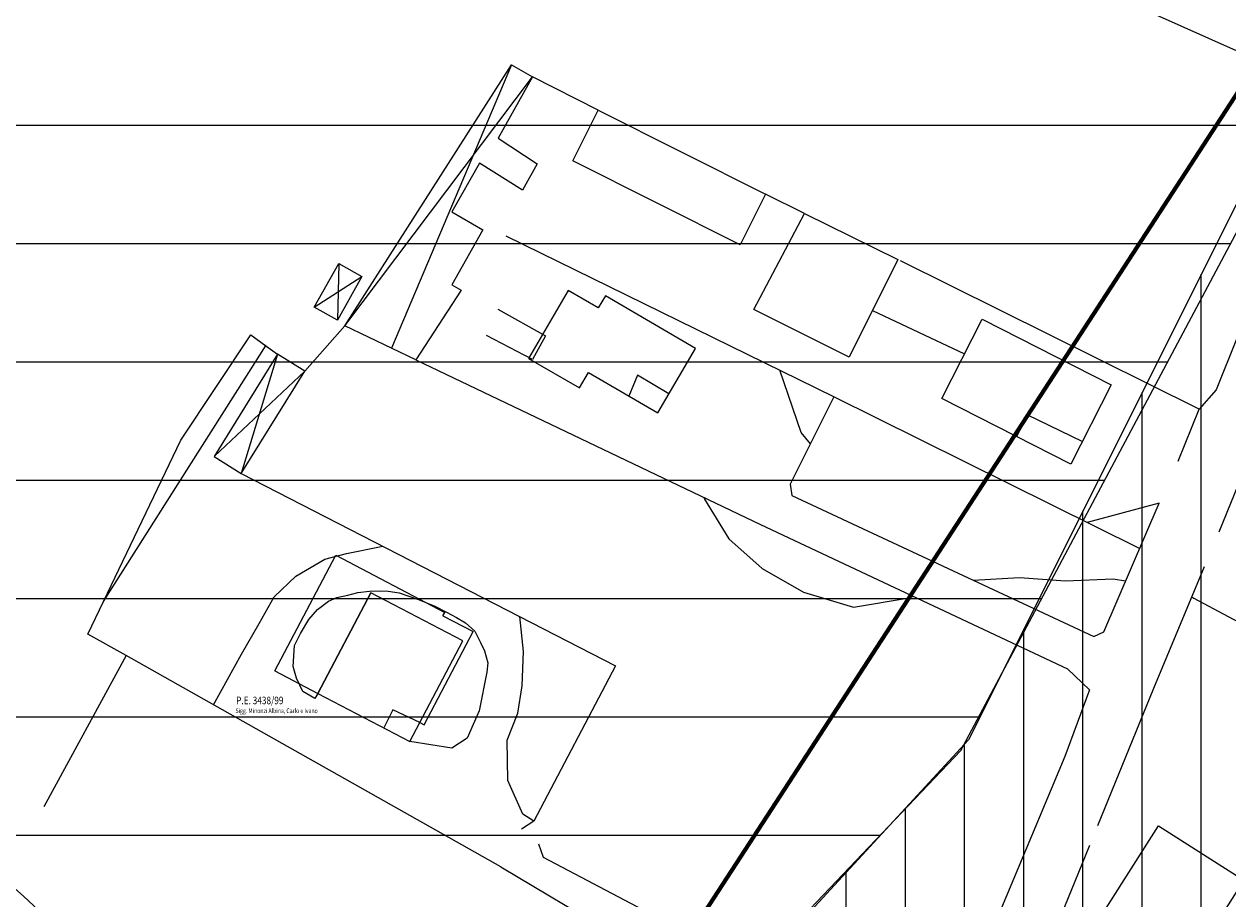
# Model space of a CAD drawing. Extents: x 1477998 to 1483290, y 5059787 to 5068124.
# Drawn here: x 1480219 to 1480347, y 5065143 to 5065236 of the extents above; entities that cross this region are included whole.
import ezdxf

# ---------------------------------------------------------------- set-up
doc = ezdxf.new("R2010")
doc.units = 0
doc.header["$LTSCALE"] = 5
doc.header["$MEASUREMENT"] = 0
doc.layers.add('xcon', color=7, linetype='Continuous')
doc.layers.add('xpertinenze', color=7, linetype='Continuous', lineweight=70)

msp = doc.modelspace()

# ---------------------------------------------------------------- hatches: boundary and pattern name
at = {"layer": 'xcon'}
h = msp.add_hatch(dxfattribs=at)
h.set_pattern_fill('LINE', color=30, scale=50, angle=90, style=0)
h.paths.add_polyline_path([(1479137.45, 5064556.933), (1479132.894, 5064550.865), (1479305.22, 5064249.714), (1479425.924, 5064315.708), (1479482.861, 5064213.301), (1479677.597, 5064305.84), (1479729.219, 5064317.219), (1479830.181, 5064273.98), (1479878.768, 5064314.941), (1479874.973, 5064378.661), (1479908.373, 5064412.799), (1480020.5, 5064465.594), (1480154.11, 5064590.76), (1480286.198, 5064769.024), (1480285.438, 5064805.432), (1480372.96, 5064945.624), (1480349.431, 5065011.618), (1480418.513, 5065070.785), (1480504.296, 5065075.338), (1480561.233, 5065096.576), (1480641.451, 5065137.303), (1480641.451, 5065185.091), (1480650.562, 5065227.572), (1480628.546, 5065291.292), (1480618.682, 5065442.245), (1480643.776, 5065492.155), (1480707.543, 5065525.535), (1480760.685, 5065575.597), (1480755.369, 5065615.046), (1480759.925, 5065629.458), (1480805.47, 5065624.147), (1480813.82, 5065654.491), (1480764.48, 5065678.766), (1480864.009, 5065846.01), (1480883.743, 5065869.523), (1480908.794, 5065871.039), (1480943.715, 5065871.801), (1480961.176, 5065896.072), (1480929.296, 5065900.624), (1480930.81, 5065937.037), (1480936.959, 5065998.309), (1480933.164, 5065944.453), (1480977.956, 5065933.073), (1481004.528, 5065977.829), (1481027.304, 5065964.933), (1481034.894, 5065994.515), (1481025.023, 5066023.342), (1480936.959, 5066056.718), (1480935.445, 5066093.889), (1480946.83, 5066172.021), (1480936.959, 5066260.015), (1480927.103, 5066282.688), (1480944.563, 5066315.306), (1480943.042, 5066460.194), (1480947.013, 5066470.2), (1480962.404, 5066467.488), (1480987.082, 5066464.296), (1480996.953, 5066464.296), (1480995.987, 5066482.155), (1480991.052, 5066516.658), (1480988.098, 5066530.459), (1480963.976, 5066555.21), (1480986.328, 5066583.392), (1481001.508, 5066633.454), (1480971.142, 5066664.556), (1480982.526, 5066734.345), (1481014.413, 5066738.139), (1481064.039, 5066732.417), (1481303.933, 5066872.752), (1481611.842, 5067084.903), (1481532.128, 5067198.685), (1481503.283, 5067215.375), (1481446.891, 5067263.354), (1481421.035, 5067248.352), (1481308.481, 5067175.307), (1481226.493, 5067119.172), (1481196.887, 5067091.864), (1481135.448, 5067047.944), (1481053.934, 5066990.187), (1480949.448, 5066920.583), (1480838.922, 5066836.149), (1480895.143, 5066783.224), (1480884.518, 5066730.884), (1480851.871, 5066703.576), (1480841.21, 5066675.295), (1480853.363, 5066643.435), (1480853.363, 5066616.127), (1480860.192, 5066611.575), (1480854.876, 5066584.267), (1480846.526, 5066565.303), (1480837.84, 5066481.627), (1480830.542, 5066475.199), (1480814.076, 5066470.616), (1480810.318, 5066461.242), (1480814.281, 5066441.247), (1480825.088, 5066432.782), (1480831.127, 5066424.92), (1480830.542, 5066394.901), (1480826.272, 5066369.474), (1480832.283, 5066350.142), (1480835.8, 5066346.776), (1480837.116, 5066326.858), (1480840.487, 5066316.523), (1480811.473, 5066313.595), (1480812.497, 5066293.825), (1480838.739, 5066268.402), (1480839.69, 5066255.801), (1480839.69, 5066223.161), (1480834.571, 5066194.567), (1480829.467, 5066183.07), (1480840.391, 5066145.523), (1480837.664, 5066107.738), (1480838.907, 5066087.469), (1480839.251, 5066071.451), (1480840.355, 5066044.005), (1480841.379, 5066029.896), (1480838.512, 5066012.717), (1480839.236, 5066001.511), (1480840.764, 5065982.862), (1480839.975, 5065951.579), (1480839.273, 5065933.312), (1480822.638, 5065923.713), (1480812.533, 5065871.312), (1480769.883, 5065877.398), (1480732.388, 5065861.24), (1480718.883, 5065859.772), (1480719.359, 5065834.951), (1480716.076, 5065791.629), (1480694.74, 5065714.416), (1480682.054, 5065686.256), (1480675.254, 5065676.184), (1480636.121, 5065645.745), (1480637.503, 5065616.042), (1480611.26, 5065599.417), (1480587.117, 5065549.776), (1480562.878, 5065555.078), (1480552.802, 5065546.18), (1480526.524, 5065444.432), (1480496.706, 5065379.33), (1480426.636, 5065300.185), (1480416.012, 5065289.755), (1480400.073, 5065308.021), (1480364.457, 5065250.648), (1480319.152, 5065160.075), (1480277.124, 5065114.48), (1480237.289, 5065057.812), (1480245.727, 5065050.786), (1480241.976, 5065044.7), (1480231.659, 5065046.337), (1480229.279, 5065038.381), (1480207.505, 5065005.218), (1480146.052, 5065036.513), (1480088.062, 5065067.086), (1480065.081, 5065103.767), (1480068.144, 5065132.859), (1479993.066, 5065191.039), (1479963.951, 5065181.855), (1479911.854, 5065071.613), (1479893.465, 5065033.333), (1479911.854, 5064924.624), (1479907.255, 5064818.977), (1479902.656, 5064760.793), (1479890.401, 5064736.297), (1479896.528, 5064708.735), (1479832.169, 5064652.084), (1479709.586, 5064678.114), (1479602.329, 5064743.952), (1479580.876, 5064753.139), (1479533.371, 5064688.83), (1479409.26, 5064668.926), (1479310.031, 5064582.343), (1479270.196, 5064545.597), (1479243.896, 5064526.057), (1479210.575, 5064564.648), (1479170.594, 5064537.943), (1479150.677, 5064553.251)])
h = msp.add_hatch(dxfattribs=at)
h.set_pattern_fill('HEX', color=96, scale=100, style=0)
edge = h.paths.add_edge_path()
edge.add_spline(control_points=[(1479554.022, 5064809.792), (1479545.577, 5064808.248), (1479545.439, 5064842.843), (1479512.889, 5064856.019), (1479502.287, 5064892.404), (1479470.286, 5064919.69), (1479490.98, 5064953.671), (1479473.552, 5064991.206), (1479480.538, 5065049.857), (1479466.575, 5065115.006), (1479490.572, 5065167.328), (1479516.623, 5065207.473), (1479589.635, 5065179.418), (1479548.516, 5065282.029), (1479564.684, 5065339.971), (1479542.062, 5065451.788), (1479569.275, 5065544.568), (1479573.712, 5065630.243), (1479574.411, 5065696.431), (1479555.487, 5065763.919), (1479601.023, 5065829.99), (1479657.581, 5065865.115), (1479734.202, 5065843.201), (1479763.552, 5065895.69), (1479790.449, 5065929.589), (1479827.255, 5065958.974), (1479831.071, 5066011.08), (1479776.666, 5066042.601), (1479845.174, 5066118.081), (1479759.37, 5066187.514), (1479817.456, 5066237.361), (1479903.638, 5066196.125), (1479890.794, 5066317.037), (1479941.475, 5066350.489), (1479955.285, 5066377.774), (1479965.281, 5066413.16), (1480017.697, 5066386.076), (1480060.456, 5066378.844), (1480088.158, 5066408.099), (1480105.443, 5066391.521), (1480118.058, 5066409.427), (1480130.589, 5066391.897), (1480125.774, 5066378.022), (1480124.138, 5066362.842), (1480118.635, 5066345.593), (1480116.265, 5066325.219), (1480106.615, 5066301.631), (1480123.059, 5066281.588), (1480147.025, 5066276.596), (1480141.785, 5066249.908), (1480158.51, 5066223.876), (1480137.084, 5066194.729), (1480129.417, 5066156.724), (1480086.933, 5066156.249), (1480078.125, 5066116.362), (1480094.735, 5066091.207), (1480108.201, 5066065.313), (1480115.541, 5066041.433), (1480137.101, 5066025.805), (1480161.348, 5066019.716), (1480193.817, 5066016.759), (1480228.126, 5065997.643), (1480266.286, 5065982.411), (1480302.548, 5065990.012), (1480332.532, 5066001.389), (1480363.129, 5066015.735), (1480395.006, 5066002.11), (1480405.408, 5066027.052), (1480430.868, 5066022.746), (1480449.594, 5066033.182), (1480479.732, 5066018.134), (1480451.098, 5066005.033), (1480433.955, 5065979.441), (1480467.028, 5065975.083), (1480478.838, 5065953.566), (1480486.598, 5065931.076), (1480496.858, 5065916.099), (1480500.507, 5065895.433), (1480490.784, 5065879.104), (1480493.958, 5065856.547), (1480508.489, 5065840.986), (1480509.203, 5065819.298), (1480520.616, 5065784.187), (1480529.44, 5065754.346), (1480537.025, 5065717.89), (1480523.238, 5065707.103), (1480507.71, 5065690.926), (1480485.08, 5065692.157), (1480465.298, 5065675.538), (1480443.53, 5065670.787), (1480418.023, 5065672.381), (1480398.639, 5065646.617), (1480368.108, 5065640.624), (1480338.305, 5065641.918), (1480318.744, 5065654.331), (1480297.343, 5065650.083), (1480282.318, 5065636.741), (1480272.537, 5065620.013), (1480256.11, 5065599.562), (1480239.399, 5065576.785), (1480222.374, 5065554.373), (1480197.349, 5065546.129), (1480173.627, 5065548.514), (1480151.798, 5065541.722), (1480129.89, 5065551.793), (1480114.981, 5065530.765), (1480081.365, 5065525.713), (1480095.531, 5065493.83), (1480109.963, 5065473.761), (1480114.489, 5065448.486), (1480142.15, 5065420.405), (1480090.963, 5065399.28), (1480049.065, 5065382.979), (1480009.709, 5065355.977), (1479975.271, 5065332.845), (1479932.381, 5065311.694), (1479916.194, 5065245.662), (1479880.644, 5065187.89), (1479839.583, 5065139.049), (1479822.737, 5065095.996), (1479788.906, 5065070.075), (1479799.224, 5065048.163), (1479803.754, 5065028.409), (1479829.981, 5065019.031), (1479851.346, 5065000.268), (1479860.686, 5064965.262), (1479835.33, 5064939.006), (1479853.306, 5064912.701), (1479856.706, 5064887.76), (1479841.685, 5064861.31), (1479818.921, 5064841.951), (1479793.331, 5064811.336), (1479755.588, 5064824.623), (1479719.572, 5064807.454), (1479681.087, 5064816.662), (1479633.079, 5064810.537), (1479638.841, 5064768.092), (1479609.737, 5064787.161), (1479591.852, 5064779.147), (1479568.615, 5064776.62), (1479561.617, 5064792.21), (1479559.83, 5064810.853), (1479554.022, 5064809.792)], knot_values=[0, 0, 0, 0, 25.7550745, 61.4259724, 101.4247185, 133.2379208, 171.9143309, 196.1630622, 252.1092924, 346.2040802, 384.4342681, 426.0340558, 473.1162216, 538.0735498, 635.1534061, 682.567472, 868.6560587, 918.7304515, 939.313688, 1068.2121638, 1104.3640301, 1173.2081946, 1257.4058641, 1295.5152246, 1338.3193985, 1390.5308156, 1430.6285826, 1473.4327565, 1539.0855858, 1646.0701115, 1672.1793044, 1739.0583242, 1847.2530464, 1892.2229632, 1914.5946246, 1941.5540649, 1982.1893083, 2049.7111501, 2065.1815682, 2085.8402195, 2096.7727317, 2113.5056016, 2126.0848651, 2141.6162584, 2158.7996652, 2180.0499791, 2204.0307159, 2228.770575, 2248.0797109, 2264.807205, 2297.5046786, 2331.8171857, 2362.8838072, 2403.2883182, 2427.9053326, 2468.4095295, 2490.1561537, 2516.259164, 2541.0033329, 2565.6356424, 2591.0032253, 2637.7290761, 2682.6009994, 2709.3408518, 2746.2752686, 2779.3175194, 2809.9011214, 2825.0458982, 2845.6449228, 2875.3409418, 2891.7619434, 2917.6810061, 2938.6428625, 2962.785877, 2987.4316804, 3010.6888257, 3034.3659541, 3040.5572444, 3072.6960834, 3086.0836439, 3106.1620175, 3133.3218765, 3148.1423823, 3216.7680513, 3231.0538993, 3252.0429701, 3262.8670746, 3298.2955725, 3310.3079869, 3338.9286685, 3363.8011403, 3380.3767153, 3429.6557268, 3449.1153578, 3468.7853713, 3496.7537359, 3506.1415701, 3528.746577, 3554.1988772, 3584.7416037, 3614.2687803, 3635.8502294, 3660.3171517, 3684.8475035, 3703.4274182, 3721.2025884, 3753.9920708, 3777.9121368, 3803.3699858, 3832.075622, 3854.7801966, 3899.2180957, 3941.820244, 4008.9005216, 4034.5237651, 4067.8780932, 4147.1339773, 4219.6694058, 4274.717938, 4334.0715064, 4364.8904226, 4378.0676974, 4401.7832346, 4421.6342494, 4455.9197261, 4485.1225924, 4519.7713845, 4543.9653602, 4570.6290256, 4591.8120252, 4631.1683395, 4663.7149943, 4698.3937352, 4736.0677392, 4775.6028428, 4822.9913578, 4841.9789762, 4860.7202414, 4893.0499611, 4905.0522357, 4923.3631076, 4941.0741098, 4941.0741098, 4941.0741098, 4941.0741098], degree=3, periodic=0)
h = msp.add_hatch(dxfattribs=at)
h.set_pattern_fill('LINE', color=2, scale=100, style=0)
h.paths.add_polyline_path([(1479406.732, 5064669.468), (1479439.175, 5064674.455), (1479531.516, 5064690.665), (1479582.677, 5064751.762), (1479702.47, 5064684.43), (1479756.127, 5064668.221), (1479839.732, 5064652.011), (1479898.381, 5064710.615), (1479888.398, 5064731.812), (1479902.124, 5064760.49), (1479913.355, 5064910.117), (1479897.133, 5065037.299), (1479960.773, 5065183.185), (1479990.721, 5065193.16), (1480070.583, 5065133.309), (1480061.848, 5065107.125), (1480088.052, 5065063.484), (1480207.845, 5065004.88), (1480231.98, 5065043.207), (1480234.765, 5065046.204), (1480242.05, 5065044.92), (1480245.479, 5065051.343), (1480237.765, 5065059.479), (1480257.692, 5065088.383), (1480276.798, 5065115.277), (1480318.366, 5065158.954), (1480347.955, 5065214.505), (1480377.539, 5065272.271), (1480398.384, 5065305.36), (1480368.6, 5065320.775), (1480341.174, 5065331.481), (1480325.318, 5065343.042), (1480327.25, 5065359.246), (1480331.107, 5065369.523), (1480282.039, 5065407.848), (1480259.207, 5065423.123), (1480252.565, 5065434.685), (1480286.848, 5065459.949), (1480349.915, 5065514.443), (1480404.238, 5065563.17), (1480401.02, 5065601.408), (1480404.449, 5065617.466), (1480462.429, 5065644.311), (1480595.275, 5065695.053), (1480598.757, 5065695.975), (1480618.041, 5065682.487), (1480653.181, 5065685.913), (1480668.042, 5065693.254), (1480680.041, 5065693.683), (1480684.54, 5065690.899), (1480698.253, 5065724.728), (1480713.038, 5065782.75), (1480716.486, 5065796.391), (1480718.843, 5065861.05), (1480678.132, 5065865.761), (1480641.015, 5065880.018), (1480635.954, 5065873.13), (1480630.692, 5065850.125), (1480630.083, 5065838.565), (1480619.424, 5065794.614), (1480606.029, 5065778.797), (1480578.327, 5065762.371), (1480538.619, 5065711.405), (1480531.008, 5065711.405), (1480464.34, 5065679.161), (1480409.545, 5065661.214), (1480380.752, 5065644.011), (1480357.921, 5065642.794), (1480315.606, 5065650.095), (1480307.083, 5065650.703), (1480282.12, 5065633.06), (1480246.503, 5065588.04), (1480217.665, 5065554.481), (1480199.166, 5065547.185), (1480147.078, 5065545.725), (1480132.961, 5065549.617), (1480085.742, 5065518.972), (1480120.304, 5065444.062), (1480131.462, 5065426.85), (1480121.239, 5065410.312), (1480045.785, 5065379.18), (1479952.806, 5065318.863), (1479933.985, 5065297.086), (1479896.015, 5065214.394), (1479862.912, 5065164.778), (1479817.108, 5065093.975), (1479796.175, 5065073.059), (1479793.255, 5065066.735), (1479805.425, 5065029.767), (1479841.54, 5065010.215), (1479853.223, 5064993.056), (1479854.684, 5064968.248), (1479843.974, 5064937.117), (1479855.169, 5064894.601), (1479849.328, 5064875.63), (1479796.753, 5064818.718), (1479754.402, 5064819.204), (1479717.892, 5064811.421), (1479658.989, 5064810.935), (1479641.139, 5064802.46), (1479635.784, 5064780.571), (1479633.35, 5064775.706), (1479607.063, 5064783.489), (1479587.104, 5064780.084), (1479571.04, 5064783.489), (1479525.281, 5064733.874), (1479429.381, 5064690.581), (1479408.448, 5064671.611)])

# ---------------------------------------------------------------- linework, layer by layer
for p, q in [((1480245.889, 5065167.369), (1480252.313, 5065179.583)), ((1480252.313, 5065179.583), (1480263.822, 5065173.537)), ((1480250.43, 5065164.984), (1480256.023, 5065175.617)), ((1480265.727, 5065170.523), (1480256.023, 5065175.617)), ((1480263.636, 5065173.183), (1480263.822, 5065173.537)), ((1480263.636, 5065173.183), (1480266.823, 5065171.509)), ((1480261.641, 5065161.657), (1480266.823, 5065171.509)), ((1480261.195, 5065161.891), (1480265.727, 5065170.523)), ((1480245.889, 5065167.369), (1480250.43, 5065164.984)), ((1480261.195, 5065161.891), (1480261.641, 5065161.657))]:
    msp.add_line(p, q)
for points in [[(1480323.805, 5065254.332), (1480326.469, 5065251.891), (1480341.039, 5065245.66), (1480359.344, 5065235.621), (1480362.43, 5065234.145), (1480358.859, 5065227.797), (1480354.836, 5065218.164), (1480350.656, 5065208.891), (1480347.547, 5065202.578), (1480345.352, 5065197.066), (1480343.555, 5065195.023)], [(1480323.805, 5065254.332), (1480326.469, 5065251.891), (1480341.039, 5065245.66), (1480359.344, 5065235.621), (1480362.43, 5065234.145), (1480358.859, 5065227.797), (1480354.836, 5065218.164), (1480350.656, 5065208.891), (1480347.547, 5065202.578), (1480345.352, 5065197.066), (1480343.555, 5065195.023)], [(1480358.859, 5065227.797), (1480321.5, 5065244.48)], [(1480358.859, 5065227.797), (1480321.5, 5065244.48)], [(1480253.258, 5065203.816), (1480270.867, 5065231.398), (1480273.094, 5065230.105), (1480269.469, 5065223.648), (1480273.602, 5065220.934), (1480272.031, 5065218.16), (1480267.484, 5065220.98), (1480264.594, 5065215.852), (1480267.844, 5065213.945), (1480264.578, 5065208.156), (1480265.57, 5065207.594), (1480260.758, 5065200.203), (1480253.258, 5065203.816)], [(1480253.258, 5065203.816), (1480270.867, 5065231.398), (1480273.094, 5065230.105), (1480269.469, 5065223.648), (1480273.602, 5065220.934), (1480272.031, 5065218.16), (1480267.484, 5065220.98), (1480264.594, 5065215.852), (1480267.844, 5065213.945), (1480264.578, 5065208.156), (1480265.57, 5065207.594), (1480260.758, 5065200.203), (1480253.258, 5065203.816)], [(1480270.867, 5065231.398), (1480258.203, 5065201.461)], [(1480270.867, 5065231.398), (1480258.203, 5065201.461)], [(1480253.258, 5065203.816), (1480273.094, 5065230.105)], [(1480253.258, 5065203.816), (1480273.094, 5065230.105)], [(1480280.047, 5065226.586), (1480273.094, 5065230.105)], [(1480280.047, 5065226.586), (1480273.094, 5065230.105)], [(1480280.047, 5065226.586), (1480297.719, 5065217.734), (1480295.047, 5065212.383), (1480277.359, 5065221.227), (1480280.047, 5065226.586)], [(1480280.047, 5065226.586), (1480297.719, 5065217.734), (1480295.047, 5065212.383), (1480277.359, 5065221.227), (1480280.047, 5065226.586)], [(1480301.852, 5065215.687), (1480297.719, 5065217.734)], [(1480301.852, 5065215.687), (1480297.719, 5065217.734)], [(1480301.852, 5065215.687), (1480311.687, 5065210.812), (1480306.547, 5065200.508), (1480296.484, 5065205.539), (1480301.852, 5065215.687)], [(1480301.852, 5065215.687), (1480311.687, 5065210.812), (1480306.547, 5065200.508), (1480296.484, 5065205.539), (1480301.852, 5065215.687)], [(1480337.242, 5065180.297), (1480304.953, 5065196.324), (1480270.336, 5065213.281)], [(1480337.242, 5065180.297), (1480304.953, 5065196.324), (1480270.336, 5065213.281)], [(1480306.203, 5065106.516), (1480305.414, 5065104.953), (1480303.484, 5065101.996), (1480301.617, 5065100.691), (1480299.633, 5065100.105), (1480297.609, 5065099.762), (1480296.469, 5065099.664), (1480284.016, 5065103.145), (1480281.727, 5065104.434), (1480248.578, 5065123.609), (1480223.953, 5065139.211), (1480219.367, 5065143.531), (1480214.156, 5065148.121), (1480160.219, 5065201.25), (1480152.742, 5065209.238), (1480152.422, 5065209.535)], [(1480306.203, 5065106.516), (1480305.414, 5065104.953), (1480303.484, 5065101.996), (1480301.617, 5065100.691), (1480299.633, 5065100.105), (1480297.609, 5065099.762), (1480296.469, 5065099.664), (1480284.016, 5065103.145), (1480281.727, 5065104.434), (1480248.578, 5065123.609), (1480223.953, 5065139.211), (1480219.367, 5065143.531), (1480214.156, 5065148.121), (1480160.219, 5065201.25), (1480152.742, 5065209.238), (1480152.422, 5065209.535)], [(1480250.047, 5065205.789), (1480252.633, 5065210.387), (1480255.078, 5065209.016), (1480252.5, 5065204.414), (1480250.047, 5065205.789)], [(1480250.047, 5065205.789), (1480252.633, 5065210.387), (1480255.078, 5065209.016), (1480252.5, 5065204.414), (1480250.047, 5065205.789)], [(1480252.633, 5065210.387), (1480252.5, 5065204.414)], [(1480252.633, 5065210.387), (1480252.5, 5065204.414)], [(1480341.328, 5065189.531), (1480343.555, 5065195.023), (1480311.969, 5065210.676)], [(1480341.328, 5065189.531), (1480343.555, 5065195.023), (1480311.969, 5065210.676)], [(1480250.047, 5065205.789), (1480255.078, 5065209.016)], [(1480250.047, 5065205.789), (1480255.078, 5065209.016)], [(1480290.32, 5065201.422), (1480280.797, 5065206.996), (1480280.055, 5065205.711), (1480276.859, 5065207.562), (1480272.695, 5065200.367), (1480278.07, 5065197.25), (1480279.031, 5065198.891), (1480286.336, 5065194.609), (1480290.32, 5065201.422)], [(1480290.32, 5065201.422), (1480280.797, 5065206.996), (1480280.055, 5065205.711), (1480276.859, 5065207.562), (1480272.695, 5065200.367), (1480278.07, 5065197.25), (1480279.031, 5065198.891), (1480286.336, 5065194.609), (1480290.32, 5065201.422)], [(1480345.656, 5065182.047), (1480350.141, 5065193.02), (1480355.891, 5065206.031)], [(1480345.656, 5065182.047), (1480350.141, 5065193.02), (1480355.891, 5065206.031)], [(1480269.43, 5065205.555), (1480274.477, 5065202.762), (1480273.117, 5065200.262), (1480268.227, 5065202.797)], [(1480269.43, 5065205.555), (1480274.477, 5065202.762), (1480273.117, 5065200.262), (1480268.227, 5065202.797)], [(1480309.016, 5065205.441), (1480318.758, 5065200.855)], [(1480309.016, 5065205.441), (1480318.758, 5065200.855)], [(1480320.617, 5065204.504), (1480334.242, 5065197.574), (1480329.977, 5065189.195), (1480316.352, 5065196.125), (1480320.617, 5065204.504)], [(1480320.617, 5065204.504), (1480334.242, 5065197.574), (1480329.977, 5065189.195), (1480316.352, 5065196.125), (1480320.617, 5065204.504)], [(1480253.258, 5065203.816), (1480249.047, 5065199.023)], [(1480253.258, 5065203.816), (1480249.047, 5065199.023)], [(1480227.781, 5065174.695), (1480235.953, 5065191.73), (1480243.344, 5065202.855), (1480244.922, 5065201.715)], [(1480269.742, 5065146.672), (1480230.172, 5065168.984), (1480226.133, 5065171.254), (1480227.781, 5065174.695), (1480244.961, 5065201.773)], [(1480269.742, 5065146.672), (1480230.172, 5065168.984), (1480226.133, 5065171.254), (1480227.781, 5065174.695), (1480244.961, 5065201.773)], [(1480246.164, 5065200.816), (1480239.461, 5065189.992), (1480242.328, 5065188.211), (1480249.047, 5065199.023), (1480246.164, 5065200.816)], [(1480246.164, 5065200.816), (1480239.461, 5065189.992), (1480242.328, 5065188.211), (1480249.047, 5065199.023), (1480246.164, 5065200.816)], [(1480246.164, 5065200.816), (1480242.328, 5065188.211)], [(1480246.164, 5065200.816), (1480242.328, 5065188.211)], [(1480244.922, 5065201.715), (1480246.164, 5065200.816)], [(1480244.922, 5065201.715), (1480246.164, 5065200.816)], [(1480260.758, 5065200.203), (1480297.187, 5065182.836)], [(1480260.758, 5065200.203), (1480297.187, 5065182.836)], [(1480239.461, 5065189.992), (1480249.047, 5065199.023)], [(1480239.461, 5065189.992), (1480249.047, 5065199.023)], [(1480287.523, 5065196.641), (1480284.18, 5065198.594), (1480283.281, 5065196.398)], [(1480287.523, 5065196.641), (1480284.18, 5065198.594), (1480283.281, 5065196.398)], [(1480302.461, 5065191.348), (1480301.477, 5065192.535), (1480299.219, 5065199.133)], [(1480302.461, 5065191.348), (1480301.477, 5065192.535), (1480299.219, 5065199.133)], [(1480304.953, 5065196.324), (1480300.328, 5065187.078), (1480300.484, 5065185.898), (1480332.422, 5065170.98), (1480333.453, 5065171.496), (1480339.297, 5065185.059)], [(1480304.953, 5065196.324), (1480300.328, 5065187.078), (1480300.484, 5065185.898), (1480332.422, 5065170.98), (1480333.453, 5065171.496), (1480339.297, 5065185.059)], [(1480331.187, 5065191.578), (1480325.43, 5065194.383), (1480324.227, 5065192.121)], [(1480331.187, 5065191.578), (1480325.43, 5065194.383), (1480324.227, 5065192.121)], [(1480242.328, 5065188.211), (1480281.867, 5065167.898), (1480273.227, 5065151.465), (1480271.922, 5065150.629)], [(1480242.328, 5065188.211), (1480281.867, 5065167.898), (1480273.227, 5065151.465), (1480271.922, 5065150.629)], [(1480291.187, 5065185.695), (1480291.289, 5065185.5), (1480293.859, 5065181.32), (1480297.359, 5065178.172), (1480301.75, 5065175.691), (1480307, 5065174.102), (1480312.672, 5065175.039), (1480313.344, 5065175.242)], [(1480339.297, 5065185.059), (1480331.719, 5065183.039)], [(1480339.297, 5065185.059), (1480331.719, 5065183.039)], [(1480297.187, 5065182.836), (1480329.641, 5065167.586), (1480331.961, 5065165.363), (1480329.336, 5065158.305), (1480318.148, 5065131.535), (1480316.883, 5065129.289), (1480316.109, 5065128.375), (1480314.828, 5065127.484), (1480313.266, 5065127.105), (1480274.266, 5065147.656), (1480273.781, 5065149.059)], [(1480297.187, 5065182.836), (1480329.641, 5065167.586), (1480331.961, 5065165.363), (1480329.336, 5065158.305), (1480318.148, 5065131.535), (1480316.883, 5065129.289), (1480316.109, 5065128.375), (1480314.828, 5065127.484), (1480313.266, 5065127.105), (1480274.266, 5065147.656), (1480273.781, 5065149.059)], [(1480239.391, 5065163.785), (1480242.359, 5065169.137), (1480244.219, 5065172.359), (1480245.797, 5065175.172), (1480248.078, 5065177.371), (1480251.172, 5065179.156), (1480253.437, 5065179.762), (1480257.297, 5065180.523)], [(1480239.391, 5065163.785), (1480242.359, 5065169.137), (1480244.219, 5065172.359), (1480245.797, 5065175.172), (1480248.078, 5065177.371), (1480251.172, 5065179.156), (1480253.437, 5065179.762), (1480257.297, 5065180.523)], [(1480332.844, 5065151.035), (1480338.766, 5065165.535), (1480344.117, 5065178.379)], [(1480332.844, 5065151.035), (1480338.766, 5065165.535), (1480344.117, 5065178.379)], [(1480319.672, 5065176.934), (1480324.57, 5065177.23), (1480329.406, 5065176.859), (1480334.453, 5065177.07), (1480335.773, 5065176.879)], [(1480250.43, 5065164.984), (1480250.086, 5065164.441), (1480248.844, 5065165.18), (1480248.164, 5065166.605), (1480247.797, 5065167.816), (1480247.961, 5065170.035), (1480248.586, 5065171.297), (1480249.469, 5065172.801), (1480250.375, 5065173.859), (1480251.555, 5065174.715), (1480252.422, 5065175.102), (1480253.578, 5065175.371), (1480254.648, 5065175.641), (1480255.891, 5065175.766), (1480256.961, 5065175.816), (1480257.867, 5065175.785), (1480259.023, 5065175.609), (1480261.062, 5065174.898), (1480262.797, 5065174.184), (1480264.023, 5065173.578), (1480265.086, 5065172.984), (1480266.039, 5065172.445), (1480266.992, 5065171.566), (1480267.219, 5065171.129), (1480267.602, 5065170.352), (1480268.023, 5065169.461), (1480268.367, 5065168.219), (1480268.281, 5065167.219), (1480267.477, 5065163.148), (1480266.195, 5065160.254), (1480264.594, 5065159.195), (1480260.141, 5065159.883)], [(1480250.43, 5065164.984), (1480250.086, 5065164.441), (1480248.844, 5065165.18), (1480248.164, 5065166.605), (1480247.797, 5065167.816), (1480247.961, 5065170.035), (1480248.586, 5065171.297), (1480249.469, 5065172.801), (1480250.375, 5065173.859), (1480251.555, 5065174.715), (1480252.422, 5065175.102), (1480253.578, 5065175.371), (1480254.648, 5065175.641), (1480255.891, 5065175.766), (1480256.961, 5065175.816), (1480257.867, 5065175.785), (1480259.023, 5065175.609), (1480261.062, 5065174.898), (1480262.797, 5065174.184), (1480264.023, 5065173.578), (1480265.086, 5065172.984), (1480266.039, 5065172.445), (1480266.992, 5065171.566), (1480267.219, 5065171.129), (1480267.602, 5065170.352), (1480268.023, 5065169.461), (1480268.367, 5065168.219), (1480268.281, 5065167.219), (1480267.477, 5065163.148), (1480266.195, 5065160.254), (1480264.594, 5065159.195), (1480260.141, 5065159.883)], [(1480256.023, 5065175.617), (1480250.43, 5065164.984), (1480260.141, 5065159.883), (1480265.727, 5065170.523), (1480256.023, 5065175.617)], [(1480256.023, 5065175.617), (1480250.43, 5065164.984), (1480260.141, 5065159.883), (1480265.727, 5065170.523), (1480256.023, 5065175.617)], [(1480342.781, 5065175.168), (1480342.992, 5065175.051), (1480349.781, 5065171.41), (1480354.75, 5065169.648), (1480358.594, 5065167.879), (1480362.852, 5065166.309), (1480366.859, 5065167.32), (1480374.102, 5065169.738), (1480374.992, 5065170.133)], [(1480273.227, 5065151.465), (1480272.094, 5065152.234), (1480270.477, 5065155.789), (1480270.437, 5065160.051), (1480271.555, 5065162.898), (1480272.008, 5065165.781), (1480272.156, 5065169.395), (1480271.758, 5065173.094)], [(1480273.227, 5065151.465), (1480272.094, 5065152.234), (1480270.477, 5065155.789), (1480270.437, 5065160.051), (1480271.555, 5065162.898), (1480272.008, 5065165.781), (1480272.156, 5065169.395), (1480271.758, 5065173.094)], [(1480230.172, 5065168.984), (1480221.453, 5065152.988)], [(1480230.172, 5065168.984), (1480221.453, 5065152.988)], [(1480261.195, 5065161.891), (1480258.359, 5065163.234), (1480257.398, 5065161.324)], [(1480261.195, 5065161.891), (1480258.359, 5065163.234), (1480257.398, 5065161.324)], [(1480348.25, 5065145.23), (1480342.719, 5065136.562), (1480333.719, 5065142.305), (1480339.25, 5065150.973), (1480348.25, 5065145.23)], [(1480348.25, 5065145.23), (1480342.719, 5065136.562), (1480333.719, 5065142.305), (1480339.25, 5065150.973), (1480348.25, 5065145.23)], [(1480344.227, 5065128.191), (1480341.891, 5065127.672), (1480325.187, 5065099.309), (1480323.102, 5065100.703), (1480321.867, 5065105.324), (1480321.437, 5065108.352), (1480321.086, 5065110.984), (1480321.141, 5065114.18), (1480321.578, 5065116.809), (1480321.844, 5065118.664), (1480325.187, 5065130.5), (1480325.844, 5065132.52), (1480326.422, 5065134.551), (1480327.172, 5065136.734), (1480328.18, 5065139.613), (1480331.984, 5065148.934)], [(1480344.227, 5065128.191), (1480341.891, 5065127.672), (1480325.187, 5065099.309), (1480323.102, 5065100.703), (1480321.867, 5065105.324), (1480321.437, 5065108.352), (1480321.086, 5065110.984), (1480321.141, 5065114.18), (1480321.578, 5065116.809), (1480321.844, 5065118.664), (1480325.187, 5065130.5), (1480325.844, 5065132.52), (1480326.422, 5065134.551), (1480327.172, 5065136.734), (1480328.18, 5065139.613), (1480331.984, 5065148.934)], [(1480269.742, 5065146.672), (1480281.68, 5065139.559)], [(1480269.742, 5065146.672), (1480281.68, 5065139.559)]]:
    msp.add_lwpolyline(points)
at = {"layer": 'xcon', "color": 2}
msp.add_lwpolyline([(1479902.124, 5064760.49), (1479913.355, 5064910.117), (1479897.133, 5065037.299), (1479960.773, 5065183.185), (1479990.721, 5065193.16), (1480070.583, 5065133.309), (1480061.848, 5065107.125), (1480088.052, 5065063.484), (1480207.845, 5065004.88), (1480231.98, 5065043.207), (1480234.765, 5065046.204), (1480242.05, 5065044.92), (1480245.479, 5065051.343), (1480237.765, 5065059.479), (1480257.692, 5065088.383), (1480276.798, 5065115.277), (1480318.366, 5065158.954), (1480347.955, 5065214.505), (1480377.539, 5065272.271)], dxfattribs=at)
at = {"layer": 'xcon', "color": 30}
msp.add_lwpolyline([(1480364.457, 5065250.648), (1480319.152, 5065160.075), (1480277.124, 5065114.48), (1480237.289, 5065057.812), (1480245.727, 5065050.786), (1480241.976, 5065044.7), (1480231.659, 5065046.337), (1480229.279, 5065038.381), (1480207.505, 5065005.218), (1480146.052, 5065036.513), (1480088.062, 5065067.086), (1480065.081, 5065103.767), (1480068.144, 5065132.859), (1479993.066, 5065191.039), (1479963.951, 5065181.855), (1479911.854, 5065071.613), (1479893.465, 5065033.333), (1479911.854, 5064924.624), (1479907.255, 5064818.977), (1479902.656, 5064760.793)], dxfattribs=at)
at = {"layer": 'xcon', "color": 96}
msp.add_open_spline([(1479554.022, 5064809.792), (1479545.577, 5064808.248), (1479545.439, 5064842.843), (1479512.889, 5064856.019), (1479502.287, 5064892.404), (1479470.286, 5064919.69), (1479490.98, 5064953.671), (1479473.552, 5064991.206), (1479480.538, 5065049.857), (1479466.575, 5065115.006), (1479490.572, 5065167.328), (1479516.623, 5065207.473), (1479589.635, 5065179.418), (1479548.516, 5065282.029), (1479564.684, 5065339.971), (1479542.062, 5065451.788), (1479569.275, 5065544.568), (1479573.712, 5065630.243), (1479574.411, 5065696.431), (1479555.487, 5065763.919), (1479601.023, 5065829.99), (1479657.581, 5065865.115), (1479734.202, 5065843.201), (1479763.552, 5065895.69), (1479790.449, 5065929.589), (1479827.255, 5065958.974), (1479831.071, 5066011.08), (1479776.666, 5066042.601), (1479845.174, 5066118.081), (1479759.37, 5066187.514), (1479817.456, 5066237.361), (1479903.638, 5066196.125), (1479890.794, 5066317.037), (1479941.475, 5066350.489), (1479955.285, 5066377.774), (1479965.281, 5066413.16), (1480017.697, 5066386.076), (1480060.456, 5066378.844), (1480088.158, 5066408.099), (1480105.443, 5066391.521), (1480118.058, 5066409.427), (1480130.589, 5066391.897), (1480125.774, 5066378.022), (1480124.138, 5066362.842), (1480118.635, 5066345.593), (1480116.265, 5066325.219), (1480106.615, 5066301.631), (1480123.059, 5066281.588), (1480147.025, 5066276.596), (1480141.785, 5066249.908), (1480158.51, 5066223.876), (1480137.084, 5066194.729), (1480129.417, 5066156.724), (1480086.933, 5066156.249), (1480078.125, 5066116.362), (1480094.735, 5066091.207), (1480108.201, 5066065.313), (1480115.541, 5066041.433), (1480137.101, 5066025.805), (1480161.348, 5066019.716), (1480193.817, 5066016.759), (1480228.126, 5065997.643), (1480266.286, 5065982.411), (1480302.548, 5065990.012), (1480332.532, 5066001.389), (1480363.129, 5066015.735), (1480395.006, 5066002.11), (1480405.408, 5066027.052), (1480430.868, 5066022.746), (1480449.594, 5066033.182), (1480479.732, 5066018.134), (1480451.098, 5066005.033), (1480433.955, 5065979.441), (1480467.028, 5065975.083), (1480478.838, 5065953.566), (1480486.598, 5065931.076), (1480496.858, 5065916.099), (1480500.507, 5065895.433), (1480490.784, 5065879.104), (1480493.958, 5065856.547), (1480508.489, 5065840.986), (1480509.203, 5065819.298), (1480520.616, 5065784.187), (1480529.44, 5065754.346), (1480537.025, 5065717.89), (1480523.238, 5065707.103), (1480507.71, 5065690.926), (1480485.08, 5065692.157), (1480465.298, 5065675.538), (1480443.53, 5065670.787), (1480418.023, 5065672.381), (1480398.639, 5065646.617), (1480368.108, 5065640.624), (1480338.305, 5065641.918), (1480318.744, 5065654.331), (1480297.343, 5065650.083), (1480282.318, 5065636.741), (1480272.537, 5065620.013), (1480256.11, 5065599.562), (1480239.399, 5065576.785), (1480222.374, 5065554.373), (1480197.349, 5065546.129), (1480173.627, 5065548.514), (1480151.798, 5065541.722), (1480129.89, 5065551.793), (1480114.981, 5065530.765), (1480081.365, 5065525.713), (1480095.531, 5065493.83), (1480109.963, 5065473.761), (1480114.489, 5065448.486), (1480142.15, 5065420.405), (1480090.963, 5065399.28), (1480049.065, 5065382.979), (1480009.709, 5065355.977), (1479975.271, 5065332.845), (1479932.381, 5065311.694), (1479916.194, 5065245.662), (1479880.644, 5065187.89), (1479839.583, 5065139.049), (1479822.737, 5065095.996), (1479788.906, 5065070.075), (1479799.224, 5065048.163), (1479803.754, 5065028.409), (1479829.981, 5065019.031), (1479851.346, 5065000.268), (1479860.686, 5064965.262), (1479835.33, 5064939.006), (1479853.306, 5064912.701), (1479856.706, 5064887.76), (1479841.685, 5064861.31), (1479818.921, 5064841.951), (1479793.331, 5064811.336), (1479755.588, 5064824.623), (1479719.572, 5064807.454), (1479681.087, 5064816.662), (1479633.079, 5064810.537), (1479638.841, 5064768.092), (1479609.737, 5064787.161), (1479591.852, 5064779.147), (1479568.615, 5064776.62), (1479561.617, 5064792.21), (1479559.83, 5064810.853), (1479554.022, 5064809.792)], degree=3, knots=[0, 0, 0, 0, 25.7550745, 61.4259724, 101.4247185, 133.2379208, 171.9143309, 196.1630622, 252.1092924, 346.2040802, 384.4342681, 426.0340558, 473.1162216, 538.0735498, 635.1534061, 682.567472, 868.6560587, 918.7304515, 939.313688, 1068.2121638, 1104.3640301, 1173.2081946, 1257.4058641, 1295.5152246, 1338.3193985, 1390.5308156, 1430.6285826, 1473.4327565, 1539.0855858, 1646.0701115, 1672.1793044, 1739.0583242, 1847.2530464, 1892.2229632, 1914.5946246, 1941.5540649, 1982.1893083, 2049.7111501, 2065.1815682, 2085.8402195, 2096.7727317, 2113.5056016, 2126.0848651, 2141.6162584, 2158.7996652, 2180.0499791, 2204.0307159, 2228.770575, 2248.0797109, 2264.807205, 2297.5046786, 2331.8171857, 2362.8838072, 2403.2883182, 2427.9053326, 2468.4095295, 2490.1561537, 2516.259164, 2541.0033329, 2565.6356424, 2591.0032253, 2637.7290761, 2682.6009994, 2709.3408518, 2746.2752686, 2779.3175194, 2809.9011214, 2825.0458982, 2845.6449228, 2875.3409418, 2891.7619434, 2917.6810061, 2938.6428625, 2962.785877, 2987.4316804, 3010.6888257, 3034.3659541, 3040.5572444, 3072.6960834, 3086.0836439, 3106.1620175, 3133.3218765, 3148.1423823, 3216.7680513, 3231.0538993, 3252.0429701, 3262.8670746, 3298.2955725, 3310.3079869, 3338.9286685, 3363.8011403, 3380.3767153, 3429.6557268, 3449.1153578, 3468.7853713, 3496.7537359, 3506.1415701, 3528.746577, 3554.1988772, 3584.7416037, 3614.2687803, 3635.8502294, 3660.3171517, 3684.8475035, 3703.4274182, 3721.2025884, 3753.9920708, 3777.9121368, 3803.3699858, 3832.075622, 3854.7801966, 3899.2180957, 3941.820244, 4008.9005216, 4034.5237651, 4067.8780932, 4147.1339773, 4219.6694058, 4274.717938, 4334.0715064, 4364.8904226, 4378.0676974, 4401.7832346, 4421.6342494, 4455.9197261, 4485.1225924, 4519.7713845, 4543.9653602, 4570.6290256, 4591.8120252, 4631.1683395, 4663.7149943, 4698.3937352, 4736.0677392, 4775.6028428, 4822.9913578, 4841.9789762, 4860.7202414, 4893.0499611, 4905.0522357, 4923.3631076, 4941.0741098, 4941.0741098, 4941.0741098, 4941.0741098], dxfattribs=at)
at = {"layer": 'xpertinenze', "color": 5}
msp.add_line((1480095.519, 5064840.809), (1480838.843, 5065983.96), dxfattribs=at)

# ---------------------------------------------------------------- texts
at = {"width": 0.8}
for s, height, p in [('P.E. 3438/99', 0.8, (1480241.789, 5065163.835)), ('Sigg. Minonzi Albina, Carlo e Ivano', 0.5, (1480241.723, 5065162.896))]:
    msp.add_text(s, height=height, dxfattribs=at).set_placement(p)

doc.saveas('drawing.dxf')
